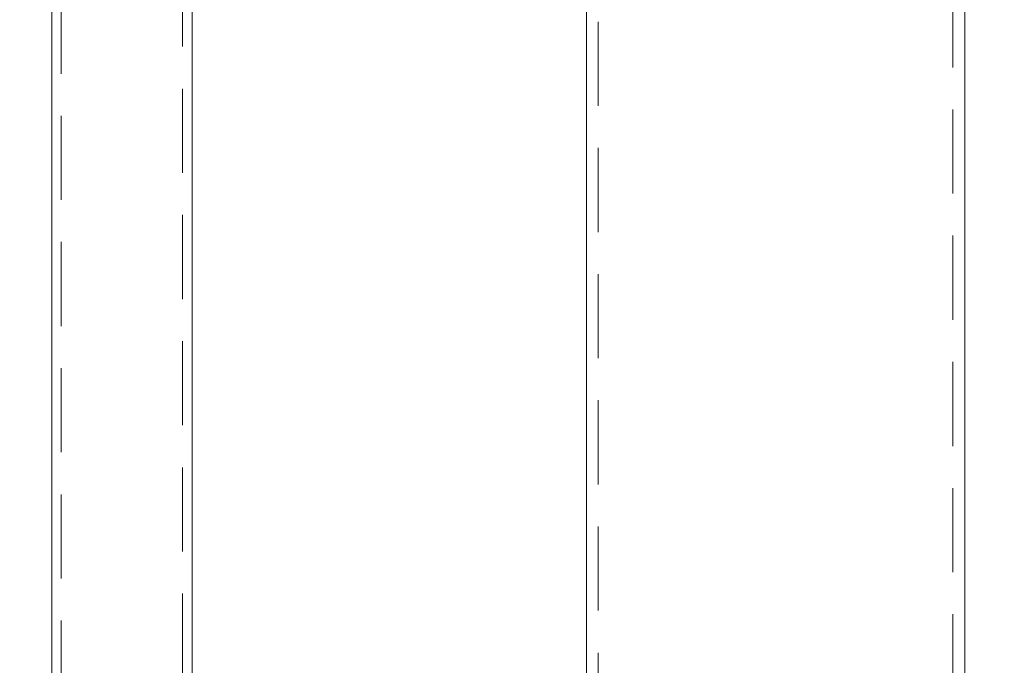
# Model space of a CAD drawing. Units: millimetres. Extents: x 40 to 244, y 68 to 348.
# Drawn here: x 182 to 197, y 281 to 291 of the extents above; entities that cross this region are included whole.
import ezdxf

# ---------------------------------------------------------------- set-up
doc = ezdxf.new("R2010")
doc.units = ezdxf.units.MM
doc.header["$PDSIZE"] = -1
doc.linetypes.add('HIDDEN', pattern=[1.905, 1.27, -0.635])
doc.dimstyles.new('ISO-25', dxfattribs={"dimtxt": 2.5, "dimasz": 2.5, "dimexe": 1.25, "dimexo": 0.625, "dimtad": 1, "dimtxsty": 'Standard', "dimcen": 2.5, "dimadec": 0, "dimazin": 0, "dimtfac": 1, "dimtmove": 0, "dimatfit": 3, "dimfxl": 1, "dimarcsym": 0})

# ---------------------------------------------------------------- blocks, each defined once
blk = doc.blocks.new('*D20')
at = {"color": 0, "lineweight": -2}
for p, q in [((162.116, 227.995), (162.116, 340.095)), ((224.016, 227.995), (224.016, 340.095)), ((165.418, 339.095), (220.714, 339.095))]:
    blk.add_line(p, q, dxfattribs=at)
at = {"color": 0}
for points in [[(165.418, 339.646), (165.418, 338.545), (162.116, 339.095)], [(220.714, 339.646), (220.714, 338.545), (224.016, 339.095)]]:
    blk.add_solid(points, dxfattribs=at)
at = {"layer": 'Defpoints', "color": 0}
for p in [(224.016, 339.095), (162.116, 226.995), (224.016, 226.995)]:
    blk.add_point(p, dxfattribs=at)
at = {"color": 0, "insert": (193.066, 342.369), "char_height": 3.5, "attachment_point": 5}
blk.add_mtext('1238', dxfattribs=at)

msp = doc.modelspace()

# ---------------------------------------------------------------- linework, layer by layer
at = {"color": 7, "linetype": 'Continuous', "lineweight": 15}
for p, q in [((182.131, 312.547), (182.131, 239.295)), ((182.131, 312.547), (182.131, 239.295)), ((184.251, 276.047), (184.251, 291.547)), ((190.208, 291.547), (190.208, 277.047)), ((195.923, 277.047), (195.923, 291.547))]:
    msp.add_line(p, q, dxfattribs=at)
at = {"color": 7, "linetype": 'HIDDEN', "lineweight": 0}
for p, q in [((182.276, 312.547), (182.276, 239.295)), ((182.276, 312.547), (182.276, 239.295)), ((184.106, 239.295), (184.106, 312.547)), ((184.106, 239.295), (184.106, 312.547)), ((184.251, 239.295), (184.251, 312.547)), ((190.388, 312.062), (190.388, 212.312)), ((195.743, 212.312), (195.743, 312.062))]:
    msp.add_line(p, q, dxfattribs=at)

# ---------------------------------------------------------------- dimensions: what is measured, and where the dimension line sits
dim = msp.add_linear_dim(base=(224.016, 339.095), p1=(162.116, 226.995), p2=(224.016, 226.995), dimstyle='ISO-25', override={"dimtxt": 3.5, "dimasz": 3.302, "dimexe": 1, "dimexo": 1, "dimgap": 1.524, "dimtih": 1, "dimtoh": 1, "dimdec": 0, "dimlfac": 20, "dimzin": 0, "dimadec": 2, "dimtdec": 3, "dimtzin": 0})
dim.commit()
dim.dimension.update_dxf_attribs({"geometry": '*D20', "text_midpoint": (193.066, 339.095), "dimtype": 160})

doc.saveas('drawing.dxf')
